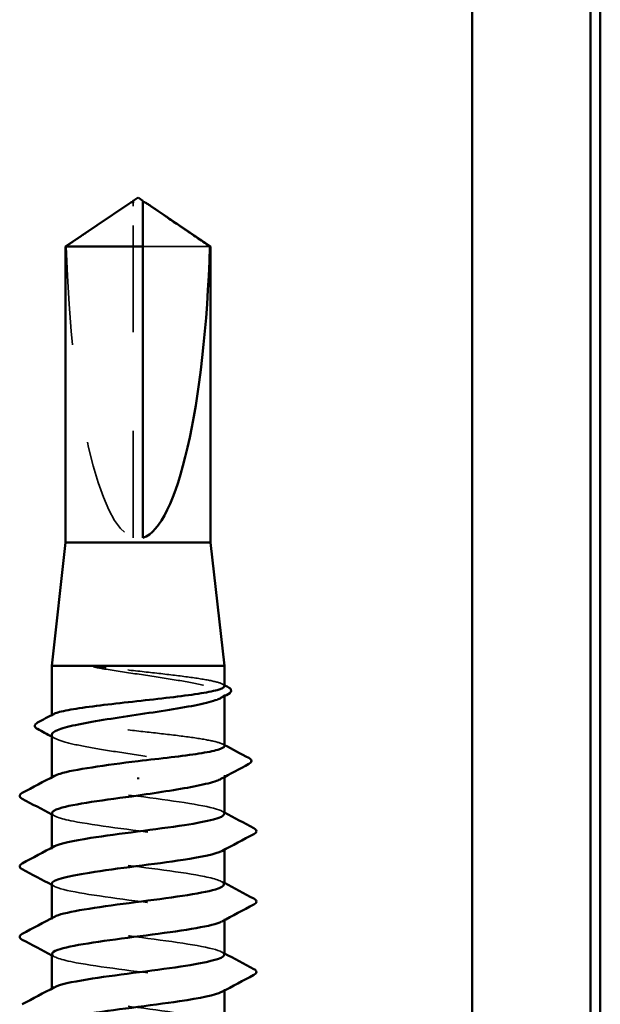
# Model space of a CAD drawing. Units: inches. Extents: x 0.6 to 33.4, y 0.6 to 21.4.
# Drawn here: x 11.9 to 12.5, y 13.3 to 14.3 of the extents above; entities that cross this region are included whole.
import ezdxf

# ---------------------------------------------------------------- set-up
doc = ezdxf.new("R2010")
doc.units = ezdxf.units.IN
doc.header["$LTSCALE"] = 2
doc.header["$MEASUREMENT"] = 0
doc.linetypes.add('DASHED', pattern=[0.2067, 0.1654, -0.0413])
doc.layers.add('Hidden (ANSI)', color=7, linetype='DASHED', lineweight=35)
doc.layers.add('Visible (ANSI)', color=7, linetype='Continuous', lineweight=50)

msp = doc.modelspace()

# ---------------------------------------------------------------- linework, layer by layer
at = {"layer": 'Hidden (ANSI)', "ltscale": 0.004089}
msp.add_line((12.05035, 14.09737), (12.05035, 14.10075), dxfattribs=at)
at = {"layer": 'Hidden (ANSI)', "ltscale": 0.327486}
msp.add_line((12.05035, 13.76105), (12.05035, 14.09737), dxfattribs=at)
at = {"layer": 'Hidden (ANSI)', "ltscale": 0.095613}
msp.add_line((12.12817, 14.05647), (12.06035, 14.05647), dxfattribs=at)
at = {"layer": 'Hidden (ANSI)', "ltscale": 0.001631}
for p, q in [((12.14285, 13.6004), (12.14285, 13.60221)), ((12.14285, 13.51832), (12.14285, 13.52014))]:
    msp.add_line(p, q, dxfattribs=at)
at = {"layer": 'Hidden (ANSI)', "ltscale": 0.0008623}
msp.add_line((11.96785, 13.58021), (11.96785, 13.58122), dxfattribs=at)
at = {"layer": 'Hidden (ANSI)', "ltscale": 0.00122}
for p, q in [((11.96785, 13.51676), (11.96785, 13.51815)), ((11.96785, 13.44533), (11.96785, 13.44672)), ((12.14285, 13.44466), (12.14285, 13.44605)), ((11.96785, 13.37391), (11.96785, 13.37529)), ((12.14285, 13.37323), (12.14285, 13.37462)), ((11.96785, 13.30248), (11.96785, 13.30386)), ((12.14285, 13.30181), (12.14285, 13.30319))]:
    msp.add_line(p, q, dxfattribs=at)
at = {"layer": 'Hidden (ANSI)', "ltscale": 0.301787}
msp.add_ellipse((12.05535, 14.10268), major_axis=(0, 0.34242), ratio=0.214648, start_param=1.706142, end_param=3.073513, dxfattribs=at)
at = {"layer": 'Hidden (ANSI)', "ltscale": 0.003878}
msp.add_open_spline([(12.04582, 14.09962), (12.04563, 14.0995), (12.04544, 14.09937), (12.04437, 14.09864), (12.04343, 14.09798), (12.04252, 14.09737)], degree=3, knots=[0.02288771, 0.02288771, 0.02288771, 0.02288771, 0.02471013, 0.02471013, 0.03294046, 0.03294046, 0.03294046, 0.03294046], dxfattribs=at)
at = {"layer": 'Hidden (ANSI)', "ltscale": 0.002381}
msp.add_open_spline([(12.06035, 14.10075), (12.06035, 14.10076), (12.06035, 14.10076), (12.06035, 14.10096), (12.06048, 14.1011), (12.06081, 14.10127), (12.06103, 14.10132), (12.06128, 14.10132)], degree=3, knots=[0.00292271, 0.00292271, 0.00292271, 0.00292271, 0.003026231, 0.003026231, 0.006052463, 0.006052463, 0.009300894, 0.009300894, 0.009300894, 0.009300894], dxfattribs=at)
at = {"layer": 'Hidden (ANSI)', "ltscale": 0.069564}
msp.add_rational_spline([(12.04252, 14.09737), (12.03353, 14.09124), (11.98252, 14.05647)], [1, 1.40098609842, 1], degree=2, dxfattribs=at)
at = {"layer": 'Hidden (ANSI)', "ltscale": 0.027823}
msp.add_open_spline([(12.0229, 13.62947), (12.01878, 13.62996), (12.01554, 13.6303), (12.01228, 13.63056), (12.01142, 13.6306), (12.01062, 13.6306), (12.01036, 13.63059), (12.01012, 13.63056), (12.01006, 13.63054), (12.01001, 13.63052), (12.01, 13.63051), (12.00998, 13.63049), (12.00998, 13.63049), (12.00997, 13.63048), (12.00997, 13.63047), (12.00997, 13.63046), (12.00997, 13.63046), (12.00997, 13.63045), (12.00997, 13.63044), (12.00998, 13.63042), (12.00999, 13.63042), (12.01002, 13.63039), (12.01004, 13.63037), (12.01018, 13.63028), (12.01035, 13.63022), (12.01199, 13.62965), (12.01647, 13.62873), (12.0229, 13.62769)], degree=3, knots=[0, 0, 0, 0, 0.0339951, 0.0339951, 0.0506374, 0.0506374, 0.0565189, 0.0565189, 0.058575, 0.058575, 0.0592286, 0.0592286, 0.0595761, 0.0595761, 0.0598101, 0.0598101, 0.060027, 0.060027, 0.0603084, 0.0603084, 0.0608371, 0.0608371, 0.0622309, 0.0622309, 0.0677104, 0.0677104, 0.1244916, 0.1244916, 0.1244916, 0.1244916], dxfattribs=at)
at = {"layer": 'Hidden (ANSI)', "ltscale": 0.163445}
msp.add_open_spline([(12.14285, 13.6106), (12.14285, 13.61181), (12.1408, 13.613), (12.13262, 13.61548), (12.12638, 13.61674), (12.1105, 13.61927), (12.10101, 13.62053), (12.08001, 13.62306), (12.06871, 13.62432), (12.0455, 13.62688), (12.03381, 13.62817), (12.0229, 13.62947)], degree=3, knots=[1.7617688, 1.7617688, 1.7617688, 1.7617688, 1.8455916, 1.8455916, 1.9334769, 1.9334769, 2.0213623, 2.0213623, 2.1092476, 2.1092476, 2.1993745, 2.1993745, 2.1993745, 2.1993745], dxfattribs=at)
at = {"layer": 'Hidden (ANSI)', "ltscale": 0.187821}
msp.add_open_spline([(12.0229, 13.62769), (12.0336, 13.62597), (12.04503, 13.62427), (12.06807, 13.62083), (12.07945, 13.61913), (12.1006, 13.61569), (12.11018, 13.61399), (12.12621, 13.61055), (12.13251, 13.60884), (12.14097, 13.6054), (12.14304, 13.6037), (12.14269, 13.60084), (12.14155, 13.5997), (12.13945, 13.59856)], degree=3, knots=[0, 0, 0, 0, 0.0887618, 0.0887618, 0.1775237, 0.1775237, 0.2662855, 0.2662855, 0.3550474, 0.3550474, 0.4438092, 0.4438092, 0.5028352, 0.5028352, 0.5028352, 0.5028352], dxfattribs=at)
at = {"layer": 'Hidden (ANSI)', "ltscale": 0.001965}
for points in [[(12.14093, 13.61263), (12.14157, 13.61229), (12.14221, 13.61195), (12.14285, 13.61161)], [(12.14093, 13.55184), (12.14157, 13.5515), (12.14221, 13.55117), (12.14285, 13.55083)]]:
    msp.add_open_spline(points, degree=3, dxfattribs=at)
at = {"layer": 'Hidden (ANSI)', "ltscale": 0.280857}
msp.add_open_spline([(12.14285, 13.54982), (12.14285, 13.55107), (12.14063, 13.55232), (12.132, 13.55484), (12.12562, 13.55609), (12.10949, 13.55863), (12.09991, 13.55988), (12.07878, 13.56242), (12.06744, 13.56367), (12.04452, 13.56621), (12.03315, 13.56746), (12.0119, 13.57), (12.00222, 13.57125), (11.98586, 13.57379), (11.97934, 13.57504), (11.97035, 13.57758), (11.96798, 13.57883), (11.96778, 13.58082), (11.96842, 13.58152), (11.96976, 13.58223)], degree=3, knots=[0.3523535, 0.3523535, 0.3523535, 0.3523535, 0.4394266, 0.4394266, 0.5273119, 0.5273119, 0.6151972, 0.6151972, 0.7030825, 0.7030825, 0.7909678, 0.7909678, 0.8788532, 0.8788532, 0.9667385, 0.9667385, 1.0546238, 1.0546238, 1.1040888, 1.1040888, 1.1040888, 1.1040888], dxfattribs=at)
at = {"layer": 'Hidden (ANSI)', "ltscale": 0.288157}
msp.add_open_spline([(11.96785, 13.56118), (11.96785, 13.56106), (11.96786, 13.56095), (11.96818, 13.55911), (11.97075, 13.55741), (11.98015, 13.55397), (11.98687, 13.55227), (12.00362, 13.54883), (12.01348, 13.54712), (12.03501, 13.54368), (12.04649, 13.54198), (12.06952, 13.53854), (12.08085, 13.53684), (12.10185, 13.5334), (12.11131, 13.53169), (12.12707, 13.52825), (12.13321, 13.52655), (12.14131, 13.52311), (12.14319, 13.52141), (12.14255, 13.51862), (12.14142, 13.51755), (12.13945, 13.51649)], degree=3, knots=[1.1480075, 1.1480075, 1.1480075, 1.1480075, 1.153904, 1.153904, 1.2426659, 1.2426659, 1.3314277, 1.3314277, 1.4201896, 1.4201896, 1.5089514, 1.5089514, 1.5977133, 1.5977133, 1.6864751, 1.6864751, 1.775237, 1.775237, 1.8639988, 1.8639988, 1.9192881, 1.9192881, 1.9192881, 1.9192881], dxfattribs=at)
at = {"layer": 'Hidden (ANSI)', "ltscale": 0.003581}
msp.add_open_spline([(11.97125, 13.55752), (11.97011, 13.55814), (11.96898, 13.55875), (11.96785, 13.55936)], degree=3, dxfattribs=at)
at = {"layer": 'Hidden (ANSI)', "ltscale": 0.283841}
for points, knots in [([(12.14278, 13.48105), (12.14282, 13.48159), (12.14255, 13.48213), (12.14196, 13.48267), (12.1372, 13.48702), (12.11177, 13.49136), (12.07963, 13.49571), (12.0475, 13.50005), (12.0104, 13.5044), (11.98872, 13.50875), (11.97075, 13.51235), (11.96418, 13.51595), (11.97058, 13.51955)], [296.880506, 296.880506, 296.880506, 296.880506, 297.023236, 297.023236, 297.023236, 298.170044, 298.170044, 298.170044, 299.316852, 299.316852, 299.316852, 300.267037, 300.267037, 300.267037, 300.267037]), ([(11.96794, 13.41033), (11.96789, 13.40968), (11.96829, 13.40902), (11.96916, 13.40836), (11.97494, 13.40401), (12.00126, 13.39967), (12.03367, 13.39532), (12.06608, 13.39098), (12.10281, 13.38663), (12.1237, 13.38229), (12.14043, 13.3788), (12.14626, 13.37532), (12.14008, 13.37184)], [-293.738913, -293.738913, -293.738913, -293.738913, -293.56524, -293.56524, -293.56524, -292.418432, -292.418432, -292.418432, -291.271624, -291.271624, -291.271624, -290.352381, -290.352381, -290.352381, -290.352381])]:
    msp.add_open_spline(points, degree=3, knots=knots, dxfattribs=at)
at = {"layer": 'Hidden (ANSI)', "ltscale": 0.002721}
for points in [[(11.97046, 13.47898), (11.96959, 13.47944), (11.96872, 13.47991), (11.96785, 13.48038)], [(12.14023, 13.48383), (12.1411, 13.48337), (12.14197, 13.4829), (12.14285, 13.48244)], [(12.14023, 13.4124), (12.1411, 13.41194), (12.14197, 13.41147), (12.14285, 13.41101)], [(11.97046, 13.40755), (11.96959, 13.40802), (11.96872, 13.40848), (11.96785, 13.40895)], [(12.14023, 13.34098), (12.1411, 13.34051), (12.14197, 13.34004), (12.14285, 13.33958)], [(11.97046, 13.33612), (11.96959, 13.33659), (11.96872, 13.33705), (11.96785, 13.33752)]]:
    msp.add_open_spline(points, degree=3, dxfattribs=at)
at = {"layer": 'Hidden (ANSI)', "ltscale": 0.283834}
msp.add_open_spline([(11.96818, 13.48176), (11.96833, 13.47902), (11.97578, 13.47628), (11.98973, 13.47355), (12.01185, 13.4692), (12.04914, 13.46485), (12.08111, 13.46051), (12.11307, 13.45616), (12.13799, 13.45182), (12.14216, 13.44747), (12.14351, 13.44607), (12.14267, 13.44467), (12.13996, 13.44326)], degree=3, knots=[-300.022098, -300.022098, -300.022098, -300.022098, -299.299279, -299.299279, -299.299279, -298.152471, -298.152471, -298.152471, -297.005663, -297.005663, -297.005663, -296.635567, -296.635567, -296.635567, -296.635567], dxfattribs=at)
at = {"layer": 'Hidden (ANSI)', "ltscale": 0.283832}
msp.add_open_spline([(12.14249, 13.40962), (12.14237, 13.41224), (12.1356, 13.41486), (12.12272, 13.41749), (12.10139, 13.42183), (12.06444, 13.42618), (12.03218, 13.43052), (11.99993, 13.43487), (11.97411, 13.43921), (11.96891, 13.44356), (11.96709, 13.44508), (11.96783, 13.4466), (11.97075, 13.44812)], degree=3, knots=[290.59732, 290.59732, 290.59732, 290.59732, 291.289197, 291.289197, 291.289197, 292.436005, 292.436005, 292.436005, 293.582813, 293.582813, 293.582813, 293.983852, 293.983852, 293.983852, 293.983852], dxfattribs=at)
at = {"layer": 'Hidden (ANSI)', "ltscale": 0.28384}
msp.add_open_spline([(12.14281, 13.33819), (12.14283, 13.33855), (12.14272, 13.33891), (12.14246, 13.33926), (12.13931, 13.34361), (12.11533, 13.34795), (12.08368, 13.3523), (12.05203, 13.35665), (12.01444, 13.36099), (11.99155, 13.36534), (11.97161, 13.36912), (11.96377, 13.37291), (11.97053, 13.37669)], degree=3, knots=[284.314135, 284.314135, 284.314135, 284.314135, 284.40835, 284.40835, 284.40835, 285.555158, 285.555158, 285.555158, 286.701966, 286.701966, 286.701966, 287.700667, 287.700667, 287.700667, 287.700667], dxfattribs=at)
at = {"layer": 'Hidden (ANSI)', "ltscale": 0.283836}
msp.add_open_spline([(11.96814, 13.33891), (11.96835, 13.33598), (11.97693, 13.33306), (11.99261, 13.33014), (12.01593, 13.32579), (12.05368, 13.32145), (12.08513, 13.3171), (12.11658, 13.31275), (12.14003, 13.30841), (12.14259, 13.30406), (12.14331, 13.30284), (12.14237, 13.30163), (12.14001, 13.30041)], degree=3, knots=[-287.455728, -287.455728, -287.455728, -287.455728, -286.684393, -286.684393, -286.684393, -285.537585, -285.537585, -285.537585, -284.390777, -284.390777, -284.390777, -284.069196, -284.069196, -284.069196, -284.069196], dxfattribs=at)
at = {"layer": 'Hidden (ANSI)', "ltscale": 0.283831}
msp.add_open_spline([(12.14247, 13.26676), (12.1424, 13.2692), (12.13661, 13.27164), (12.12535, 13.27408), (12.10529, 13.27842), (12.06895, 13.28277), (12.0363, 13.28711), (12.00366, 13.29146), (11.97647, 13.29581), (11.96967, 13.30015), (11.96701, 13.30185), (11.96753, 13.30356), (11.97079, 13.30526)], degree=3, knots=[278.03095, 278.03095, 278.03095, 278.03095, 278.674311, 278.674311, 278.674311, 279.821118, 279.821118, 279.821118, 280.967926, 280.967926, 280.967926, 281.417481, 281.417481, 281.417481, 281.417481], dxfattribs=at)
at = {"layer": 'Visible (ANSI)', "color": 8, "true_color": 0x808080}
for p, q in [((12.52417, 4.99811), (12.52417, 19.35705)), ((12.39417, 18.60705), (12.39417, 13.08705)), ((12.51417, 13.08705), (12.51417, 18.60705))]:
    msp.add_line(p, q, dxfattribs=at)
at = {"layer": 'Visible (ANSI)'}
for p, q in [((12.04582, 14.09962), (11.98185, 14.05647)), ((12.05035, 14.10132), (12.04941, 14.10132)), ((12.05535, 14.10605), (12.05035, 14.10268)), ((12.05535, 14.10605), (12.06035, 14.10268)), ((12.06035, 14.10132), (12.06128, 14.10132)), ((12.06487, 14.09962), (12.12885, 14.05647)), ((12.06035, 14.05647), (11.98185, 14.05647)), ((11.98185, 13.75605), (11.98185, 14.05647)), ((12.06035, 13.76105), (12.06035, 14.05647)), ((12.12885, 14.05647), (12.12817, 14.05647)), ((12.12885, 13.75605), (12.12885, 14.05647)), ((11.98185, 13.75605), (11.96785, 13.63105)), ((12.12885, 13.75605), (11.98185, 13.75605)), ((12.12885, 13.75605), (12.14285, 13.63105)), ((12.14285, 13.63105), (11.96785, 13.63105)), ((11.96785, 13.58122), (11.96785, 13.63105)), ((12.14285, 13.6106), (12.14285, 13.63105)), ((12.14285, 13.54982), (12.14285, 13.6004)), ((11.96785, 13.51815), (11.96785, 13.56118)), ((12.05535, 13.51801), (12.05535, 13.51623)), ((12.14285, 13.48105), (12.14285, 13.51832)), ((11.96785, 13.44672), (11.96785, 13.48176)), ((12.14285, 13.40962), (12.14285, 13.44466)), ((11.96785, 13.37529), (11.96785, 13.41033)), ((12.14285, 13.33819), (12.14285, 13.37323)), ((11.96785, 13.30386), (11.96785, 13.33891)), ((12.14285, 13.26676), (12.14285, 13.30181))]:
    msp.add_line(p, q, dxfattribs=at)
msp.add_ellipse((12.05535, 14.10268), major_axis=(0, -0.34242), ratio=0.214648, start_param=0.06808, end_param=1.435451, dxfattribs=at)
for points, knots in [([(12.05035, 14.10075), (12.05035, 14.10076), (12.05035, 14.10076), (12.05034, 14.10096), (12.05021, 14.1011), (12.04982, 14.1013), (12.0495, 14.10134), (12.04882, 14.10126), (12.04845, 14.10114), (12.04742, 14.10068), (12.04666, 14.10019), (12.04582, 14.09962)], [0.00292271, 0.00292271, 0.00292271, 0.00292271, 0.00302623, 0.00302623, 0.00605246, 0.00605246, 0.010393, 0.010393, 0.01473354, 0.01473354, 0.02288771, 0.02288771, 0.02288771, 0.02288771]), ([(12.06035, 14.05647), (12.06035, 14.05837), (12.06035, 14.06174), (12.06035, 14.06519), (12.06035, 14.06882), (12.06035, 14.07185), (12.06035, 14.07562), (12.06035, 14.0783), (12.06035, 14.08111), (12.06035, 14.08298), (12.06035, 14.08498), (12.06035, 14.08636), (12.06035, 14.08786), (12.06035, 14.08891), (12.06035, 14.09031), (12.06035, 14.0915), (12.06035, 14.09301), (12.06035, 14.0941), (12.06035, 14.09526), (12.06035, 14.09604), (12.06035, 14.09705), (12.06035, 14.09787), (12.06035, 14.09887), (12.06035, 14.09957), (12.06035, 14.10027), (12.06035, 14.10072), (12.06035, 14.10128), (12.06035, 14.10171), (12.06035, 14.10217), (12.06035, 14.10244), (12.06035, 14.10263), (12.06035, 14.10268), (12.06035, 14.10268)], [-0.3311835, -0.3311835, -0.3311835, -0.3311835, -0.3294586, -0.3277337, -0.3268713, -0.3242839, -0.322559, -0.3191091, -0.3173842, -0.3139344, -0.3122095, -0.3087597, -0.3070347, -0.3035849, -0.30186, -0.2966853, -0.2932354, -0.2863358, -0.2828859, -0.2759863, -0.2725365, -0.262187, -0.2552873, -0.241488, -0.2345883, -0.220789, -0.2138894, -0.1931904, -0.1793911, -0.1517925, -0.1379931, -0.1110359, -0.1110359, -0.1110359, -0.1110359]), ([(12.06128, 14.10132), (12.06136, 14.10132), (12.06144, 14.10131), (12.06187, 14.10126), (12.06224, 14.10114), (12.06342, 14.10061), (12.06438, 14.09996), (12.06632, 14.09864), (12.06726, 14.09798), (12.06817, 14.09737)], [0.00930089, 0.00930089, 0.00930089, 0.00930089, 0.010393, 0.010393, 0.01473354, 0.01473354, 0.02471013, 0.02471013, 0.03294046, 0.03294046, 0.03294046, 0.03294046]), ([(11.96976, 13.58223), (11.9708, 13.58279), (11.97225, 13.58334), (11.97838, 13.58516), (11.98469, 13.58641), (12.00069, 13.58895), (12.01023, 13.5902), (12.03129, 13.59274), (12.04261, 13.59399), (12.06554, 13.59653), (12.07692, 13.59778), (12.09824, 13.60032), (12.10796, 13.60158), (12.12444, 13.60411), (12.13103, 13.60537), (12.14016, 13.6079), (12.14262, 13.60916), (12.14284, 13.61048), (12.14285, 13.61054), (12.14285, 13.6106)], [1.1040888, 1.1040888, 1.1040888, 1.1040888, 1.1425091, 1.1425091, 1.2303944, 1.2303944, 1.3182797, 1.3182797, 1.406165, 1.406165, 1.4940504, 1.4940504, 1.5819357, 1.5819357, 1.669821, 1.669821, 1.7577063, 1.7577063, 1.7617688, 1.7617688, 1.7617688, 1.7617688]), ([(12.14676, 13.60953), (12.14812, 13.60881), (12.1491, 13.60808), (12.15031, 13.60542), (12.14901, 13.60371), (12.14688, 13.60257)], [0, 0, 0, 0, 0.0425748, 0.0425748, 0.1104447, 0.1104447, 0.1104447, 0.1104447]), ([(12.13945, 13.59856), (12.13838, 13.59799), (12.13708, 13.59741), (12.13092, 13.59512), (12.12427, 13.59341), (12.10766, 13.58997), (12.09786, 13.58827), (12.07639, 13.58483), (12.06493, 13.58313), (12.04189, 13.57969), (12.03054, 13.57798), (12.00946, 13.57454), (11.99994, 13.57284), (11.98405, 13.5694), (11.97783, 13.5677), (11.96982, 13.56437), (11.96785, 13.56278), (11.96785, 13.56118)], [0.5028352, 0.5028352, 0.5028352, 0.5028352, 0.5325711, 0.5325711, 0.6213329, 0.6213329, 0.7100948, 0.7100948, 0.7988566, 0.7988566, 0.8876185, 0.8876185, 0.9763803, 0.9763803, 1.0651422, 1.0651422, 1.1480075, 1.1480075, 1.1480075, 1.1480075]), ([(11.95337, 13.56713), (11.95197, 13.56787), (11.95096, 13.56867), (11.95038, 13.57139), (11.95164, 13.57264), (11.95346, 13.5736)], [0, 0, 0, 0, 0.0485524, 0.0485524, 0.1107069, 0.1107069, 0.1107069, 0.1107069]), ([(12.05535, 13.53462), (12.06681, 13.53589), (12.07816, 13.53714), (12.09935, 13.53968), (12.10898, 13.54093), (12.12523, 13.54347), (12.13168, 13.54472), (12.14051, 13.54726), (12.1428, 13.54851), (12.14285, 13.54979), (12.14285, 13.5498), (12.14285, 13.54982)], [0, 0, 0, 0, 0.0878853, 0.0878853, 0.1757706, 0.1757706, 0.2636559, 0.2636559, 0.3515413, 0.3515413, 0.3523535, 0.3523535, 0.3523535, 0.3523535]), ([(11.97058, 13.51955), (11.97191, 13.52029), (11.97379, 13.52104), (11.97624, 13.52178), (11.99031, 13.52606), (12.02241, 13.53034), (12.05535, 13.53462)], [300.267037, 300.267037, 300.267037, 300.267037, 300.46366, 300.46366, 300.46366, 301.592895, 301.592895, 301.592895, 301.592895]), ([(12.16767, 13.53771), (12.16912, 13.53694), (12.17019, 13.53609), (12.17035, 13.53342), (12.16924, 13.53244), (12.16774, 13.53165)], [0, 0, 0, 0, 0.0540865, 0.0540865, 0.1108682, 0.1108682, 0.1108682, 0.1108682]), ([(12.13945, 13.51649), (12.13825, 13.51584), (12.13675, 13.51519), (12.13016, 13.51283), (12.12335, 13.51112), (12.10689, 13.50777), (12.09754, 13.50615), (12.07715, 13.50288), (12.0663, 13.50126), (12.05535, 13.49962)], [1.9192881, 1.9192881, 1.9192881, 1.9192881, 1.9527607, 1.9527607, 2.0415225, 2.0415225, 2.125903, 2.125903, 2.2102835, 2.2102835, 2.2102835, 2.2102835]), ([(11.93784, 13.49632), (11.93644, 13.49705), (11.9354, 13.4979), (11.93529, 13.50051), (11.93638, 13.50144), (11.93784, 13.50221)], [0, 0, 0, 0, 0.0542593, 0.0542593, 0.1110328, 0.1110328, 0.1110328, 0.1110328]), ([(12.05535, 13.49962), (12.0219, 13.49527), (11.98935, 13.49093), (11.97559, 13.48658), (11.97051, 13.48498), (11.96809, 13.48337), (11.96818, 13.48176)], [-301.592895, -301.592895, -301.592895, -301.592895, -300.446087, -300.446087, -300.446087, -300.022098, -300.022098, -300.022098, -300.022098]), ([(11.97075, 13.44812), (11.97619, 13.45094), (11.98919, 13.45377), (12.00739, 13.4566), (12.03536, 13.46094), (12.0741, 13.46529), (12.10232, 13.46963), (12.12703, 13.47344), (12.1425, 13.47724), (12.14278, 13.48105)], [293.983852, 293.983852, 293.983852, 293.983852, 294.729621, 294.729621, 294.729621, 295.876429, 295.876429, 295.876429, 296.880506, 296.880506, 296.880506, 296.880506]), ([(12.17285, 13.46649), (12.17425, 13.46576), (12.17529, 13.46492), (12.1754, 13.4623), (12.17431, 13.46137), (12.17285, 13.4606)], [0, 0, 0, 0, 0.0542593, 0.0542593, 0.1110328, 0.1110328, 0.1110328, 0.1110328]), ([(12.13996, 13.44326), (12.13428, 13.44032), (12.12034, 13.43738), (12.10102, 13.43443), (12.07249, 13.43009), (12.03376, 13.42574), (12.00611, 13.4214), (11.98265, 13.41771), (11.96824, 13.41402), (11.96794, 13.41033)], [-296.635567, -296.635567, -296.635567, -296.635567, -295.858855, -295.858855, -295.858855, -294.712048, -294.712048, -294.712048, -293.738913, -293.738913, -293.738913, -293.738913]), ([(11.93784, 13.42489), (11.93644, 13.42563), (11.9354, 13.42647), (11.93529, 13.42908), (11.93638, 13.43001), (11.93784, 13.43078)], [0, 0, 0, 0, 0.0542593, 0.0542593, 0.1110328, 0.1110328, 0.1110328, 0.1110328]), ([(11.97053, 13.37669), (11.97154, 13.37725), (11.97286, 13.37781), (11.97452, 13.37837), (11.98733, 13.38272), (12.01921, 13.38707), (12.05264, 13.39141), (12.08607, 13.39576), (12.11925, 13.4001), (12.13395, 13.40445), (12.13978, 13.40617), (12.14257, 13.4079), (12.14249, 13.40962)], [287.700667, 287.700667, 287.700667, 287.700667, 287.848774, 287.848774, 287.848774, 288.995581, 288.995581, 288.995581, 290.142389, 290.142389, 290.142389, 290.59732, 290.59732, 290.59732, 290.59732]), ([(12.17285, 13.39507), (12.17425, 13.39433), (12.17529, 13.39349), (12.1754, 13.39087), (12.17431, 13.38995), (12.17285, 13.38917)], [0, 0, 0, 0, 0.0542593, 0.0542593, 0.1110328, 0.1110328, 0.1110328, 0.1110328]), ([(12.14008, 13.37184), (12.13855, 13.37097), (12.13628, 13.37011), (12.13326, 13.36925), (12.11804, 13.3649), (12.08451, 13.36056), (12.0511, 13.35621), (12.01769, 13.35187), (11.98621, 13.34752), (11.97394, 13.34317), (11.96993, 13.34175), (11.96804, 13.34033), (11.96814, 13.33891)], [-290.352381, -290.352381, -290.352381, -290.352381, -290.124816, -290.124816, -290.124816, -288.978008, -288.978008, -288.978008, -287.8312, -287.8312, -287.8312, -287.455728, -287.455728, -287.455728, -287.455728]), ([(11.93784, 13.35346), (11.93644, 13.3542), (11.9354, 13.35504), (11.93529, 13.35765), (11.93638, 13.35858), (11.93784, 13.35935)], [0, 0, 0, 0, 0.0542593, 0.0542593, 0.1110328, 0.1110328, 0.1110328, 0.1110328]), ([(11.97079, 13.30526), (11.97583, 13.3079), (11.98744, 13.31055), (12.00389, 13.31319), (12.03095, 13.31753), (12.06963, 13.32188), (12.09869, 13.32623), (12.12536, 13.33021), (12.14259, 13.3342), (12.14281, 13.33819)], [281.417481, 281.417481, 281.417481, 281.417481, 282.114734, 282.114734, 282.114734, 283.261542, 283.261542, 283.261542, 284.314135, 284.314135, 284.314135, 284.314135]), ([(12.17285, 13.32364), (12.17425, 13.3229), (12.17529, 13.32206), (12.1754, 13.31944), (12.17431, 13.31852), (12.17285, 13.31775)], [0, 0, 0, 0, 0.0542593, 0.0542593, 0.1110328, 0.1110328, 0.1110328, 0.1110328]), ([(12.14001, 13.30041), (12.13394, 13.29728), (12.11846, 13.29415), (12.09734, 13.29103), (12.068, 13.28668), (12.02936, 13.28233), (12.00266, 13.27799), (11.98113, 13.27448), (11.96829, 13.27098), (11.96799, 13.26748)], [-284.069196, -284.069196, -284.069196, -284.069196, -283.243969, -283.243969, -283.243969, -282.097161, -282.097161, -282.097161, -281.172542, -281.172542, -281.172542, -281.172542])]:
    msp.add_open_spline(points, degree=3, knots=knots, dxfattribs=at)
for points, weights in [([(12.05035, 14.10268), (12.05035, 14.10268), (12.05035, 14.10075)], [7.85, 7.84999999998, 6.10740377948]), ([(12.06817, 14.09737), (12.07716, 14.09124), (12.12817, 14.05647)], [1, 1.4009860971, 1])]:
    msp.add_rational_spline(points, weights, degree=2, dxfattribs=at)
for points in [[(12.14285, 13.61161), (12.14415, 13.61092), (12.14545, 13.61022), (12.14676, 13.60953)], [(12.14688, 13.60257), (12.1444, 13.60124), (12.14192, 13.5999), (12.13945, 13.59856)], [(11.95346, 13.5736), (11.9589, 13.57647), (11.96433, 13.57935), (11.96976, 13.58223)], [(11.96785, 13.55936), (11.96302, 13.56196), (11.9582, 13.56455), (11.95337, 13.56713)], [(12.14285, 13.55083), (12.15111, 13.54644), (12.15939, 13.54207), (12.16767, 13.53771)], [(12.16774, 13.53165), (12.15829, 13.52662), (12.14886, 13.52157), (12.13945, 13.51649)], [(11.93784, 13.50221), (11.94872, 13.50796), (11.9596, 13.51373), (11.97046, 13.51955)], [(11.96785, 13.48038), (11.95786, 13.48572), (11.94785, 13.49103), (11.93784, 13.49632)], [(12.14285, 13.48244), (12.15283, 13.47709), (12.16284, 13.47179), (12.17285, 13.46649)], [(12.17285, 13.4606), (12.16197, 13.45485), (12.15109, 13.44908), (12.14023, 13.44326)], [(11.93784, 13.43078), (11.94872, 13.43653), (11.9596, 13.4423), (11.97046, 13.44812)], [(11.96785, 13.40895), (11.95786, 13.41429), (11.94785, 13.4196), (11.93784, 13.42489)], [(12.14285, 13.41101), (12.15283, 13.40566), (12.16284, 13.40036), (12.17285, 13.39507)], [(12.17285, 13.38917), (12.16197, 13.38342), (12.15109, 13.37765), (12.14023, 13.37184)], [(11.93784, 13.35935), (11.94872, 13.3651), (11.9596, 13.37088), (11.97046, 13.37669)], [(11.96785, 13.33752), (11.95786, 13.34286), (11.94785, 13.34817), (11.93784, 13.35346)], [(12.14285, 13.33958), (12.15283, 13.33424), (12.16284, 13.32893), (12.17285, 13.32364)], [(12.17285, 13.31775), (12.16197, 13.31199), (12.15109, 13.30622), (12.14023, 13.30041)], [(11.93784, 13.28792), (11.94872, 13.29368), (11.9596, 13.29945), (11.97046, 13.30526)]]:
    msp.add_open_spline(points, degree=3, dxfattribs=at)

doc.saveas('drawing.dxf')
